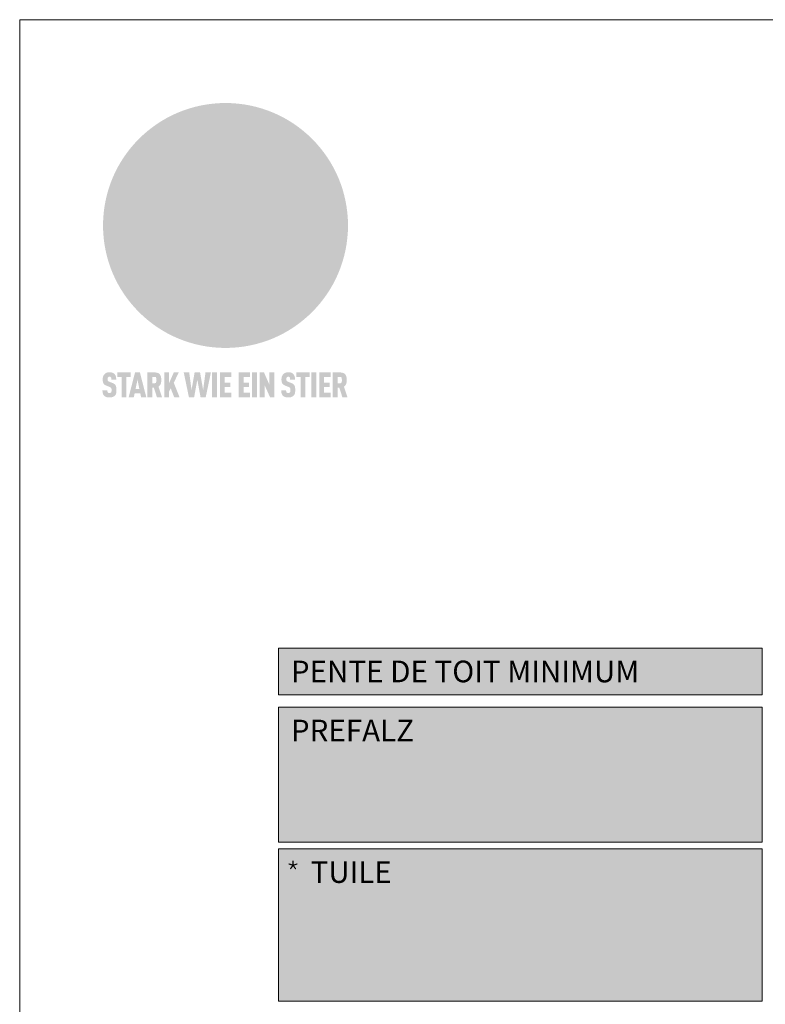
# Model space of a CAD drawing. Units: millimetres. Extents: x -19674 to 47920, y 0 to 4832.
# Drawn here: x -18739 to -18550, y 221 to 471 of the extents above; entities that cross this region are included whole.
import ezdxf

# ---------------------------------------------------------------- set-up
doc = ezdxf.new("R2010")
doc.units = ezdxf.units.MM
for name, color, linetype, lineweight, true_color in [('01_PREFA-Dachprodukt', 7, 'Continuous', 25, 0xe1000f), ('08_Bemassung', 7, 'Continuous', 5, 0x505f69), ('10_Blattrahmen', 7, 'Continuous', 20, 0x000000)]:
    doc.layers.add(name, color=color, linetype=linetype, lineweight=lineweight, true_color=true_color)
doc.layers.add('99_Text_2_DE', color=7, linetype='Continuous')
doc.styles.get("Standard").update_dxf_attribs({"font": 'arial.ttf'})

# ---------------------------------------------------------------- blocks, each defined once
blk = doc.blocks.new('A$C8d5866de')
h = blk.add_hatch(color=256)
h.dxf.hatch_style = 1
h.paths.add_polyline_path([(25.88, -1.79), (30.43, 2.83), (29.86, 3.85), (28.97, 5.42), (30.61, 5.51), (31.96, 5.49), (33.06, 5.39), (33.94, 5.21), (34.61, 4.98), (35.11, 4.71), (35.46, 4.42), (35.69, 4.13), (35.9, 3.67), (35.98, 3.2), (35.97, 2.74), (35.88, 2.32), (35.64, 1.65), (35.51, 1.39), (36.65, 2.5), (37.57, 3.44), (38.25, 4.27), (38.73, 4.92), (39.28, 5.79), (39.5, 6.31), (39.65, 6.89), (39.69, 7.52), (39.6, 8.21), (39.47, 8.6), (39.26, 8.97), (38.98, 9.31), (38.65, 9.63), (37.83, 10.18), (36.87, 10.64), (35.83, 11), (34.77, 11.29), (32.84, 11.67), (31.68, 11.8), (30.43, 11.88), (27.94, 11.93), (25.2, 11.86), (17.95, 24.26), (10.7, 36.66), (8.97, 36.63), (6.95, 36.49), (4.31, 36.16), (1.14, 35.59), (-0.61, 35.19), (-2.45, 34.69), (-4.36, 34.11), (-6.35, 33.41), (-8.39, 32.6), (-10.46, 31.66), (-11.95, 30.89), (-13.43, 30), (-14.88, 29.02), (-16.32, 27.96), (-17.72, 26.84), (-19.08, 25.66), (-21.68, 23.2), (-22.14, 22.78), (-22.7, 22.36), (-23.36, 21.94), (-24.12, 21.55), (-24.97, 21.2), (-25.93, 20.9), (-26.99, 20.66), (-28.15, 20.51), (-29.98, 20.27), (-31.01, 20.05), (-32.1, 19.74), (-33.19, 19.33), (-34.26, 18.78), (-35.28, 18.09), (-36.22, 17.24), (-36.66, 16.71), (-37.03, 16.13), (-37.33, 15.51), (-37.55, 14.89), (-37.7, 14.29), (-37.78, 13.71), (-37.79, 13.18), (-37.72, 12.72), (-38.08, 11.63), (-38.22, 10.64), (-38.19, 10.19), (-38.11, 9.8), (-37.98, 9.46), (-37.78, 9.18), (-37.03, 8.53), (-36.05, 7.94), (-34.78, 7.39), (-33.14, 6.84), (-33.5, 11.52), (-34.4, 12.11), (-35.06, 12.75), (-35.31, 13.13), (-35.46, 13.54), (-35.48, 13.86), (-35.41, 14.23), (-35.27, 14.62), (-35.05, 15.03), (-34.77, 15.43), (-34.42, 15.82), (-34.02, 16.17), (-33.56, 16.47), (-32.89, 16.79), (-32.13, 17.06), (-30.54, 17.45), (-28.73, 17.72), (-30.86, 5.72), (-33, -6.29), (-29.59, -5.64), (-26.61, -6.5), (-22.92, -0.91), (-15.97, -5.92), (-15.49, -19.29), (-11.91, -18.61), (-8.49, -19.48), (-3.25, -8.34), (0.23, -8.34), (4.44, -12.51), (15.04, -12.51), (16.8, -10.76), (21.99, -15.14), (27.17, -19.52), (30.62, -18.8), (35.07, -19.41)])
h.paths.add_polyline_path([(3.16, 5.42), (2.9, 5.18), (2.55, 5.05), (2.08, 5.01), (0.96, 5.1), (-0.85, 5.43), (-3.75, 5.67), (-5.66, 5.69), (-6.49, 5.61), (-7.16, 5.46), (-8.07, 5.08), (-8.8, 4.62), (-9.07, 4.35), (-9.29, 4.04), (-9.42, 3.7), (-9.47, 3.33), (-9.41, 2.6), (-9.26, 2.07), (-9.02, 1.62), (-10.37, 3.02), (-11.42, 4.18), (-12.15, 5.15), (-12.49, 5.78), (-12.81, 6.53), (-13.02, 7.28), (-13.05, 7.62), (-13.02, 7.92), (-12.83, 8.55), (-12.64, 8.93), (-12.35, 9.33), (-11.94, 9.74), (-11.37, 10.16), (-10.61, 10.57), (-9.64, 10.97), (-8.51, 11.31), (-7.32, 11.56), (-4.99, 11.87), (-3.05, 11.99), (-1.93, 12), (0.67, 11.9), (2.19, 11.76), (2.74, 11.68), (3.04, 11.57), (3.19, 11.39), (3.33, 11.09), (3.55, 10.23), (3.7, 9.24), (3.77, 8.37), (3.75, 7.52), (3.63, 6.59), (3.52, 6.14), (3.36, 5.75)], flags=16)
h = blk.add_hatch(color=256)
h.dxf.hatch_style = 1
h.paths.add_polyline_path([(-16.99, -30.94), (-16.58, -30.23), (-16.33, -29.38), (-16.24, -28.38), (-16.3, -27.73), (-16.47, -27.05), (-16.76, -26.38), (-17.2, -25.76), (-17.78, -25.21), (-18.52, -24.77), (-19.44, -24.49), (-19.96, -24.41), (-20.54, -24.38), (-26.11, -24.38), (-26.11, -36.08), (-22.5, -36.08), (-22.5, -32.54), (-20.83, -32.54), (-19.86, -32.48), (-18.98, -32.29), (-18.2, -31.97), (-17.53, -31.53)])
h.paths.add_polyline_path([(-20.84, -29.75), (-22.5, -29.75), (-22.5, -27.38), (-20.84, -27.38), (-20.38, -27.47), (-20, -27.73), (-19.74, -28.11), (-19.65, -28.57), (-19.74, -29.02), (-20, -29.41), (-20.38, -29.66)], flags=16)
h.paths.add_polyline_path([(-6.76, -30.66), (-6.34, -30.46), (-5.98, -30.18), (-5.68, -29.86), (-5.43, -29.48), (-5.24, -29.07), (-5.11, -28.63), (-5, -27.73), (-5.08, -26.95), (-5.31, -26.27), (-5.67, -25.7), (-6.14, -25.22), (-6.71, -24.86), (-7.36, -24.59), (-8.07, -24.44), (-8.82, -24.38), (-15.69, -24.38), (-15.69, -36.08), (-12.08, -36.08), (-12.08, -32), (-10.16, -32), (-9.69, -32.06), (-9.32, -32.2), (-9.05, -32.43), (-8.86, -32.72), (-8.72, -33.07), (-8.64, -33.46), (-8.54, -34.28), (-8.45, -35.19), (-8.25, -36.08), (-4.64, -36.08), (-4.84, -35.54), (-4.94, -34.84), (-5.04, -33.58), (-5.22, -32.56), (-5.38, -32.11), (-5.58, -31.71), (-5.81, -31.36), (-6.09, -31.07), (-6.41, -30.83)])
h.paths.add_polyline_path([(-12.08, -29.5), (-12.08, -27.17), (-9.8, -27.17), (-9.34, -27.25), (-8.96, -27.5), (-8.7, -27.88), (-8.61, -28.33), (-8.7, -28.78), (-8.96, -29.16), (-9.34, -29.41), (-9.8, -29.5)], flags=16)
h.paths.add_polyline_path([(-0.29, -31.63), (5.23, -31.63), (5.23, -28.84), (-0.29, -28.84), (-0.29, -27.38), (5.79, -27.38), (5.79, -24.38), (-3.89, -24.38), (-3.89, -36.08), (5.97, -36.08), (5.97, -33.09), (-0.29, -33.09)])
h.paths.add_polyline_path([(14.68, -28.84), (10.56, -28.84), (10.56, -27.38), (16.27, -27.38), (16.27, -24.38), (6.95, -24.38), (6.95, -36.08), (10.56, -36.08), (10.56, -31.63), (14.67, -31.63)])
h.paths.add_polyline_path([(21.62, -24.38), (18.1, -24.38), (13.79, -36.08), (17.41, -36.08), (17.93, -34.41), (21.65, -34.41), (22.14, -36.08), (25.88, -36.08)])
h.paths.add_polyline_path([(19.85, -28.3), (19.88, -28.3), (20.93, -31.9), (18.72, -31.9)], flags=16)
h = blk.add_hatch(color=256)
h.dxf.hatch_style = 1
h.paths.add_polyline_path([(-43.86, -62.92), (-43.89, -62.89), (-43.93, -62.86), (-43.97, -62.83), (-44.01, -62.8), (-44.05, -62.77), (-44.09, -62.74), (-44.13, -62.71), (-44.17, -62.68), (-44.21, -62.66), (-44.26, -62.63), (-44.3, -62.6), (-44.35, -62.58), (-44.45, -62.53), (-44.55, -62.48), (-44.66, -62.43), (-46.1, -61.86), (-46.19, -61.82), (-46.28, -61.78), (-46.35, -61.74), (-46.41, -61.7), (-46.46, -61.66), (-46.52, -61.61), (-46.56, -61.56), (-46.6, -61.51), (-46.63, -61.45), (-46.65, -61.39), (-46.67, -61.34), (-46.68, -61.28), (-46.69, -61.22), (-46.71, -61.15), (-46.71, -61.05), (-46.72, -60.95), (-46.71, -60.75), (-46.71, -60.67), (-46.7, -60.57), (-46.69, -60.5), (-46.67, -60.44), (-46.66, -60.38), (-46.63, -60.32), (-46.61, -60.27), (-46.58, -60.22), (-46.52, -60.14), (-46.48, -60.09), (-46.43, -60.05), (-46.39, -60.02), (-46.33, -59.99), (-46.28, -59.97), (-46.22, -59.95), (-46.15, -59.93), (-46.09, -59.92), (-45.98, -59.91), (-45.9, -59.91), (-45.83, -59.91), (-45.76, -59.93), (-45.69, -59.94), (-45.63, -59.96), (-45.57, -59.99), (-45.51, -60.03), (-45.45, -60.07), (-45.4, -60.12), (-45.36, -60.18), (-45.32, -60.24), (-45.29, -60.31), (-45.26, -60.39), (-45.24, -60.46), (-45.23, -60.53), (-45.22, -60.6), (-45.21, -60.66), (-45.21, -60.76), (-45.2, -60.91), (-45.2, -61.03), (-43.28, -61.03), (-43.28, -60.85), (-43.28, -60.67), (-43.3, -60.5), (-43.31, -60.41), (-43.32, -60.33), (-43.33, -60.25), (-43.34, -60.17), (-43.36, -60.09), (-43.37, -60.01), (-43.39, -59.93), (-43.41, -59.86), (-43.43, -59.79), (-43.45, -59.71), (-43.47, -59.64), (-43.5, -59.57), (-43.52, -59.5), (-43.55, -59.44), (-43.58, -59.37), (-43.61, -59.31), (-43.65, -59.25), (-43.68, -59.19), (-43.72, -59.13), (-43.76, -59.07), (-43.8, -59.01), (-43.84, -58.96), (-43.88, -58.91), (-43.93, -58.86), (-43.97, -58.81), (-44.02, -58.76), (-44.06, -58.72), (-44.1, -58.68), (-44.14, -58.65), (-44.19, -58.61), (-44.23, -58.58), (-44.28, -58.55), (-44.32, -58.52), (-44.37, -58.49), (-44.42, -58.46), (-44.47, -58.43), (-44.53, -58.41), (-44.58, -58.38), (-44.64, -58.36), (-44.69, -58.34), (-44.75, -58.32), (-44.81, -58.3), (-44.87, -58.28), (-44.94, -58.26), (-45, -58.24), (-45.07, -58.23), (-45.13, -58.21), (-45.2, -58.2), (-45.27, -58.19), (-45.34, -58.18), (-45.41, -58.17), (-45.49, -58.16), (-45.64, -58.15), (-45.8, -58.14), (-45.96, -58.13), (-46.1, -58.14), (-46.17, -58.14), (-46.24, -58.15), (-46.3, -58.15), (-46.37, -58.16), (-46.44, -58.17), (-46.5, -58.18), (-46.56, -58.19), (-46.63, -58.2), (-46.69, -58.21), (-46.75, -58.23), (-46.81, -58.24), (-46.87, -58.26), (-46.92, -58.28), (-46.98, -58.3), (-47.04, -58.32), (-47.09, -58.34), (-47.15, -58.36), (-47.2, -58.38), (-47.25, -58.41), (-47.31, -58.43), (-47.36, -58.46), (-47.41, -58.49), (-47.46, -58.52), (-47.5, -58.55), (-47.55, -58.58), (-47.6, -58.61), (-47.64, -58.65), (-47.69, -58.68), (-47.73, -58.72), (-47.77, -58.76), (-47.83, -58.81), (-47.88, -58.86), (-47.93, -58.91), (-47.98, -58.96), (-48.02, -59.02), (-48.07, -59.07), (-48.11, -59.13), (-48.15, -59.19), (-48.19, -59.25), (-48.23, -59.31), (-48.27, -59.37), (-48.3, -59.43), (-48.34, -59.5), (-48.37, -59.56), (-48.4, -59.63), (-48.43, -59.7), (-48.45, -59.77), (-48.48, -59.84), (-48.5, -59.91), (-48.52, -59.99), (-48.54, -60.06), (-48.56, -60.13), (-48.57, -60.21), (-48.59, -60.29), (-48.6, -60.36), (-48.61, -60.44), (-48.62, -60.52), (-48.63, -60.6), (-48.63, -60.69), (-48.64, -60.77), (-48.64, -60.85), (-48.64, -61.07), (-48.64, -61.21), (-48.63, -61.33), (-48.62, -61.46), (-48.61, -61.58), (-48.6, -61.69), (-48.58, -61.8), (-48.56, -61.9), (-48.54, -62), (-48.53, -62.05), (-48.52, -62.1), (-48.5, -62.15), (-48.49, -62.19), (-48.47, -62.24), (-48.46, -62.28), (-48.44, -62.32), (-48.43, -62.36), (-48.41, -62.4), (-48.39, -62.44), (-48.37, -62.48), (-48.36, -62.51), (-48.34, -62.55), (-48.32, -62.58), (-48.29, -62.61), (-48.27, -62.65), (-48.25, -62.68), (-48.23, -62.71), (-48.2, -62.74), (-48.18, -62.77), (-48.15, -62.8), (-48.13, -62.83), (-48.1, -62.86), (-48.07, -62.89), (-48.04, -62.92), (-48.01, -62.94), (-47.98, -62.97), (-47.95, -63), (-47.92, -63.02), (-47.89, -63.05), (-47.85, -63.07), (-47.82, -63.1), (-47.78, -63.12), (-47.75, -63.15), (-47.71, -63.17), (-47.67, -63.19), (-47.64, -63.21), (-47.6, -63.23), (-47.56, -63.26), (-47.52, -63.28), (-47.43, -63.32), (-47.35, -63.35), (-46, -63.9), (-45.88, -63.95), (-45.82, -63.97), (-45.76, -64), (-45.68, -64.04), (-45.59, -64.08), (-45.54, -64.12), (-45.47, -64.16), (-45.42, -64.21), (-45.37, -64.25), (-45.32, -64.3), (-45.28, -64.35), (-45.25, -64.4), (-45.23, -64.46), (-45.2, -64.53), (-45.18, -64.6), (-45.16, -64.69), (-45.14, -64.77), (-45.14, -64.84), (-45.13, -64.9), (-45.12, -64.97), (-45.12, -65.05), (-45.12, -65.12), (-45.12, -65.2), (-45.12, -65.4), (-45.12, -65.49), (-45.13, -65.55), (-45.14, -65.61), (-45.15, -65.68), (-45.16, -65.76), (-45.18, -65.83), (-45.2, -65.9), (-45.23, -65.97), (-45.26, -66.03), (-45.3, -66.08), (-45.32, -66.11), (-45.34, -66.13), (-45.38, -66.17), (-45.42, -66.21), (-45.47, -66.24), (-45.53, -66.27), (-45.59, -66.3), (-45.65, -66.32), (-45.72, -66.33), (-45.8, -66.34), (-45.88, -66.35), (-45.97, -66.35), (-46.05, -66.35), (-46.12, -66.34), (-46.2, -66.33), (-46.27, -66.31), (-46.33, -66.29), (-46.39, -66.26), (-46.45, -66.23), (-46.51, -66.19), (-46.56, -66.15), (-46.6, -66.11), (-46.63, -66.06), (-46.67, -66.01), (-46.7, -65.95), (-46.73, -65.88), (-46.75, -65.8), (-46.76, -65.75), (-46.77, -65.69), (-46.78, -65.63), (-46.78, -65.57), (-46.79, -65.51), (-46.79, -65.44), (-46.8, -65.37), (-46.8, -65.3), (-46.8, -65.23), (-48.72, -65.23), (-48.72, -65.41), (-48.72, -65.59), (-48.71, -65.76), (-48.69, -65.92), (-48.67, -66.08), (-48.66, -66.16), (-48.65, -66.23), (-48.63, -66.3), (-48.62, -66.37), (-48.6, -66.44), (-48.58, -66.51), (-48.56, -66.58), (-48.54, -66.64), (-48.52, -66.7), (-48.5, -66.77), (-48.47, -66.83), (-48.44, -66.89), (-48.41, -66.94), (-48.38, -67), (-48.35, -67.06), (-48.32, -67.11), (-48.28, -67.16), (-48.25, -67.21), (-48.21, -67.26), (-48.17, -67.31), (-48.13, -67.36), (-48.08, -67.41), (-48.04, -67.45), (-48, -67.49), (-47.96, -67.53), (-47.91, -67.56), (-47.86, -67.6), (-47.81, -67.64), (-47.76, -67.67), (-47.71, -67.7), (-47.65, -67.74), (-47.6, -67.77), (-47.54, -67.8), (-47.48, -67.83), (-47.42, -67.86), (-47.36, -67.88), (-47.29, -67.91), (-47.23, -67.93), (-47.16, -67.96), (-47.09, -67.98), (-47.02, -68), (-46.95, -68.02), (-46.88, -68.03), (-46.8, -68.05), (-46.73, -68.06), (-46.65, -68.08), (-46.57, -68.09), (-46.48, -68.1), (-46.4, -68.11), (-46.32, -68.11), (-46.23, -68.12), (-46.14, -68.12), (-45.96, -68.13), (-45.78, -68.12), (-45.69, -68.12), (-45.6, -68.11), (-45.52, -68.1), (-45.44, -68.09), (-45.35, -68.08), (-45.27, -68.07), (-45.2, -68.06), (-45.12, -68.04), (-45.04, -68.03), (-44.97, -68.01), (-44.89, -67.99), (-44.82, -67.97), (-44.75, -67.94), (-44.68, -67.92), (-44.62, -67.89), (-44.55, -67.87), (-44.49, -67.84), (-44.43, -67.81), (-44.37, -67.78), (-44.31, -67.75), (-44.25, -67.72), (-44.2, -67.69), (-44.14, -67.65), (-44.09, -67.62), (-44.04, -67.58), (-43.99, -67.55), (-43.95, -67.51), (-43.9, -67.47), (-43.86, -67.43), (-43.82, -67.39), (-43.77, -67.34), (-43.73, -67.3), (-43.69, -67.25), (-43.65, -67.2), (-43.63, -67.17), (-43.61, -67.14), (-43.59, -67.12), (-43.57, -67.09), (-43.54, -67.04), (-43.51, -66.98), (-43.48, -66.92), (-43.45, -66.86), (-43.42, -66.8), (-43.4, -66.74), (-43.38, -66.68), (-43.35, -66.62), (-43.33, -66.55), (-43.32, -66.49), (-43.3, -66.42), (-43.29, -66.35), (-43.27, -66.28), (-43.26, -66.21), (-43.24, -66.06), (-43.22, -65.9), (-43.21, -65.74), (-43.2, -65.57), (-43.19, -65.4), (-43.19, -65.21), (-43.19, -65.06), (-43.2, -64.9), (-43.2, -64.75), (-43.21, -64.61), (-43.22, -64.48), (-43.23, -64.34), (-43.25, -64.22), (-43.27, -64.1), (-43.29, -63.98), (-43.3, -63.93), (-43.31, -63.87), (-43.33, -63.82), (-43.34, -63.77), (-43.36, -63.72), (-43.37, -63.67), (-43.39, -63.62), (-43.41, -63.58), (-43.42, -63.53), (-43.44, -63.49), (-43.46, -63.45), (-43.48, -63.41), (-43.5, -63.37), (-43.52, -63.33), (-43.54, -63.29), (-43.57, -63.26), (-43.59, -63.22), (-43.62, -63.18), (-43.64, -63.15), (-43.67, -63.11), (-43.7, -63.08), (-43.73, -63.05), (-43.76, -63.01), (-43.79, -62.98), (-43.82, -62.95)])
h = blk.add_hatch(color=256)
h.dxf.hatch_style = 1
h.paths.add_polyline_path([(-39.22, -59.98), (-37.56, -59.98), (-37.56, -58.2), (-42.8, -58.2), (-42.8, -59.98), (-41.14, -59.98), (-41.14, -68.06), (-39.22, -68.06)])
h = blk.add_hatch(color=256)
h.dxf.hatch_style = 1
h.paths.add_polyline_path([(-38.36, -68.06), (-36.32, -68.06), (-36, -66.54), (-33.73, -66.54), (-33.41, -68.06), (-31.36, -68.06), (-33.9, -58.2), (-35.83, -58.2)])
h.paths.add_polyline_path([(-35.62, -64.76), (-34.86, -61.1), (-34.1, -64.76)], flags=16)
h = blk.add_hatch(color=256)
h.dxf.hatch_style = 1
h.paths.add_polyline_path([(-30.96, -68.06), (-29.03, -68.06), (-29.03, -64.26), (-28.37, -64.26), (-27.14, -68.06), (-25.13, -68.06), (-26.54, -63.83), (-26.46, -63.77), (-26.42, -63.74), (-26.38, -63.71), (-26.34, -63.68), (-26.3, -63.65), (-26.27, -63.62), (-26.23, -63.59), (-26.19, -63.56), (-26.16, -63.52), (-26.13, -63.49), (-26.1, -63.46), (-26.06, -63.42), (-26.03, -63.39), (-26, -63.36), (-25.98, -63.32), (-25.95, -63.29), (-25.92, -63.25), (-25.9, -63.21), (-25.87, -63.18), (-25.85, -63.14), (-25.82, -63.1), (-25.8, -63.06), (-25.78, -63.03), (-25.76, -62.99), (-25.74, -62.95), (-25.72, -62.91), (-25.7, -62.87), (-25.69, -62.83), (-25.67, -62.79), (-25.66, -62.74), (-25.64, -62.7), (-25.62, -62.62), (-25.59, -62.53), (-25.57, -62.45), (-25.55, -62.36), (-25.53, -62.27), (-25.51, -62.18), (-25.5, -62.09), (-25.48, -62), (-25.47, -61.9), (-25.46, -61.81), (-25.45, -61.71), (-25.45, -61.62), (-25.44, -61.52), (-25.44, -61.42), (-25.44, -61.32), (-25.45, -60.88), (-25.45, -60.71), (-25.47, -60.55), (-25.49, -60.39), (-25.5, -60.31), (-25.51, -60.24), (-25.52, -60.17), (-25.54, -60.09), (-25.55, -60.02), (-25.57, -59.95), (-25.59, -59.88), (-25.61, -59.82), (-25.63, -59.75), (-25.65, -59.68), (-25.67, -59.62), (-25.69, -59.56), (-25.72, -59.5), (-25.75, -59.44), (-25.77, -59.38), (-25.8, -59.32), (-25.83, -59.26), (-25.86, -59.21), (-25.9, -59.16), (-25.93, -59.1), (-25.97, -59.05), (-26, -59), (-26.02, -58.98), (-26.04, -58.95), (-26.06, -58.93), (-26.08, -58.91), (-26.1, -58.88), (-26.12, -58.86), (-26.14, -58.84), (-26.17, -58.82), (-26.19, -58.8), (-26.21, -58.77), (-26.23, -58.75), (-26.26, -58.73), (-26.28, -58.71), (-26.31, -58.69), (-26.33, -58.68), (-26.36, -58.66), (-26.39, -58.64), (-26.41, -58.62), (-26.44, -58.6), (-26.47, -58.59), (-26.52, -58.55), (-26.58, -58.52), (-26.64, -58.49), (-26.71, -58.46), (-26.77, -58.43), (-26.84, -58.41), (-26.91, -58.38), (-26.98, -58.36), (-27.05, -58.34), (-27.12, -58.32), (-27.2, -58.3), (-27.28, -58.29), (-27.36, -58.27), (-27.44, -58.26), (-27.52, -58.25), (-27.61, -58.23), (-27.7, -58.23), (-27.79, -58.22), (-27.88, -58.21), (-27.97, -58.21), (-28.17, -58.2), (-30.96, -58.2)])
h.paths.add_polyline_path([(-29.03, -59.98), (-27.61, -59.98), (-27.45, -60.48), (-27.44, -60.53), (-27.37, -60.79), (-27.37, -60.94), (-27.32, -61.59), (-27.61, -62.43), (-29.03, -62.57)], flags=16)
h = blk.add_hatch(color=256)
h.dxf.hatch_style = 1
h.paths.add_polyline_path([(-22.35, -62.44), (-22.35, -58.2), (-24.28, -58.2), (-24.28, -68.06), (-22.35, -68.06), (-22.35, -65.79), (-21.72, -64.46), (-20.3, -68.06), (-18.2, -68.06), (-20.48, -62.3), (-18.52, -58.2), (-20.48, -58.2)])
h = blk.add_hatch(color=256)
h.dxf.hatch_style = 1
h.paths.add_polyline_path([(-14.48, -68.06), (-12.43, -68.06), (-11.16, -61.08), (-9.88, -68.06), (-7.84, -68.06), (-5.78, -58.2), (-7.93, -58.2), (-8.86, -65.17), (-10.08, -58.2), (-12.24, -58.2), (-13.45, -65.17), (-14.38, -58.2), (-16.54, -58.2)])
h = blk.add_hatch(color=256)
h.dxf.hatch_style = 1
h.paths.add_polyline_path([(-5.32, -68.06), (-3.4, -68.06), (-3.4, -58.2), (-5.32, -58.2)])
h = blk.add_hatch(color=256)
h.dxf.hatch_style = 1
h.paths.add_polyline_path([(-0.32, -59.98), (2.25, -59.98), (2.25, -58.2), (-2.24, -58.2), (-2.24, -68.06), (2.25, -68.06), (2.25, -66.28), (-0.32, -66.28), (-0.32, -63.98), (1.9, -63.98), (1.9, -62.21), (-0.32, -62.21)])
h = blk.add_hatch(color=256)
h.dxf.hatch_style = 1
h.paths.add_polyline_path([(9.71, -68.06), (9.71, -66.28), (7.14, -66.28), (7.14, -63.98), (9.35, -63.98), (9.35, -62.21), (7.14, -62.21), (7.14, -59.98), (9.71, -59.98), (9.71, -58.2), (5.21, -58.2), (5.21, -68.06)])
h = blk.add_hatch(color=256)
h.dxf.hatch_style = 1
h.paths.add_polyline_path([(12.45, -58.2), (10.53, -58.2), (10.53, -68.06), (12.45, -68.06)])
h = blk.add_hatch(color=256)
h.dxf.hatch_style = 1
h.paths.add_polyline_path([(15.24, -58.2), (13.56, -58.2), (13.56, -68.06), (15.49, -68.06), (15.49, -63.24), (17.65, -68.06), (19.29, -68.06), (19.29, -58.2), (17.36, -58.2), (17.36, -63.02)])
h = blk.add_hatch(color=256)
h.dxf.hatch_style = 1
h.paths.add_polyline_path([(24.09, -60.75), (24.09, -60.67), (24.1, -60.57), (24.12, -60.5), (24.13, -60.44), (24.15, -60.38), (24.17, -60.32), (24.19, -60.27), (24.22, -60.22), (24.28, -60.14), (24.32, -60.09), (24.37, -60.05), (24.42, -60.02), (24.47, -59.99), (24.52, -59.97), (24.58, -59.95), (24.65, -59.93), (24.72, -59.92), (24.82, -59.91), (24.9, -59.91), (24.97, -59.91), (25.05, -59.93), (25.11, -59.94), (25.17, -59.96), (25.23, -59.99), (25.29, -60.03), (25.35, -60.07), (25.4, -60.12), (25.44, -60.18), (25.48, -60.24), (25.52, -60.31), (25.54, -60.39), (25.56, -60.46), (25.58, -60.53), (25.58, -60.6), (25.59, -60.66), (25.6, -60.76), (25.6, -60.91), (25.6, -61.03), (27.53, -61.03), (27.53, -60.85), (27.52, -60.67), (27.5, -60.5), (27.5, -60.41), (27.49, -60.33), (27.47, -60.25), (27.46, -60.17), (27.45, -60.09), (27.43, -60.01), (27.41, -59.93), (27.39, -59.86), (27.37, -59.79), (27.35, -59.71), (27.33, -59.64), (27.31, -59.57), (27.28, -59.5), (27.25, -59.44), (27.22, -59.37), (27.19, -59.31), (27.16, -59.25), (27.12, -59.19), (27.09, -59.13), (27.05, -59.07), (27.01, -59.01), (26.97, -58.96), (26.92, -58.91), (26.88, -58.86), (26.83, -58.81), (26.78, -58.76), (26.74, -58.72), (26.7, -58.68), (26.66, -58.65), (26.62, -58.61), (26.57, -58.58), (26.53, -58.55), (26.48, -58.52), (26.43, -58.49), (26.38, -58.46), (26.33, -58.43), (26.28, -58.41), (26.22, -58.38), (26.17, -58.36), (26.11, -58.34), (26.05, -58.32), (25.99, -58.3), (25.93, -58.28), (25.87, -58.26), (25.8, -58.24), (25.74, -58.23), (25.67, -58.21), (25.6, -58.2), (25.53, -58.19), (25.46, -58.18), (25.39, -58.17), (25.32, -58.16), (25.16, -58.15), (25.01, -58.14), (24.84, -58.13), (24.7, -58.14), (24.63, -58.14), (24.57, -58.15), (24.5, -58.15), (24.43, -58.16), (24.37, -58.17), (24.3, -58.18), (24.24, -58.19), (24.18, -58.2), (24.12, -58.21), (24.05, -58.23), (24, -58.24), (23.94, -58.26), (23.88, -58.28), (23.82, -58.3), (23.76, -58.32), (23.71, -58.34), (23.66, -58.36), (23.6, -58.38), (23.55, -58.41), (23.5, -58.43), (23.45, -58.46), (23.4, -58.49), (23.35, -58.52), (23.3, -58.55), (23.25, -58.58), (23.21, -58.61), (23.16, -58.65), (23.12, -58.68), (23.07, -58.72), (23.03, -58.76), (22.98, -58.81), (22.92, -58.86), (22.87, -58.91), (22.83, -58.96), (22.78, -59.02), (22.73, -59.07), (22.69, -59.13), (22.65, -59.19), (22.61, -59.25), (22.57, -59.31), (22.53, -59.37), (22.5, -59.43), (22.47, -59.5), (22.44, -59.56), (22.41, -59.63), (22.38, -59.7), (22.35, -59.77), (22.33, -59.84), (22.3, -59.91), (22.28, -59.99), (22.26, -60.06), (22.25, -60.13), (22.23, -60.21), (22.22, -60.29), (22.2, -60.36), (22.19, -60.44), (22.18, -60.52), (22.18, -60.6), (22.17, -60.69), (22.17, -60.77), (22.16, -60.85), (22.16, -61.07), (22.17, -61.21), (22.17, -61.33), (22.18, -61.46), (22.19, -61.58), (22.21, -61.69), (22.22, -61.8), (22.24, -61.9), (22.26, -62), (22.27, -62.05), (22.29, -62.1), (22.3, -62.15), (22.31, -62.19), (22.33, -62.24), (22.34, -62.28), (22.36, -62.32), (22.38, -62.36), (22.39, -62.4), (22.41, -62.44), (22.43, -62.48), (22.45, -62.51), (22.47, -62.55), (22.49, -62.58), (22.51, -62.61), (22.53, -62.65), (22.55, -62.68), (22.58, -62.71), (22.6, -62.74), (22.63, -62.77), (22.65, -62.8), (22.68, -62.83), (22.71, -62.86), (22.73, -62.89), (22.76, -62.92), (22.79, -62.94), (22.82, -62.97), (22.85, -63), (22.88, -63.02), (22.92, -63.05), (22.95, -63.07), (22.99, -63.1), (23.02, -63.12), (23.06, -63.15), (23.09, -63.17), (23.13, -63.19), (23.17, -63.21), (23.21, -63.23), (23.25, -63.26), (23.29, -63.28), (23.37, -63.32), (23.46, -63.35), (24.8, -63.9), (24.93, -63.95), (24.99, -63.97), (25.04, -64), (25.13, -64.04), (25.21, -64.08), (25.27, -64.12), (25.33, -64.16), (25.39, -64.21), (25.44, -64.25), (25.48, -64.3), (25.52, -64.35), (25.55, -64.4), (25.58, -64.46), (25.6, -64.53), (25.62, -64.6), (25.64, -64.69), (25.66, -64.77), (25.67, -64.84), (25.67, -64.9), (25.68, -64.97), (25.68, -65.05), (25.68, -65.12), (25.69, -65.2), (25.68, -65.4), (25.68, -65.49), (25.67, -65.55), (25.67, -65.61), (25.66, -65.68), (25.64, -65.76), (25.63, -65.83), (25.6, -65.9), (25.58, -65.97), (25.54, -66.03), (25.51, -66.08), (25.48, -66.11), (25.46, -66.13), (25.43, -66.17), (25.38, -66.21), (25.33, -66.24), (25.27, -66.27), (25.21, -66.3), (25.15, -66.32), (25.08, -66.33), (25.01, -66.34), (24.92, -66.35), (24.83, -66.35), (24.76, -66.35), (24.68, -66.34), (24.6, -66.33), (24.54, -66.31), (24.48, -66.29), (24.42, -66.26), (24.36, -66.23), (24.29, -66.19), (24.24, -66.15), (24.21, -66.11), (24.17, -66.06), (24.14, -66.01), (24.11, -65.95), (24.08, -65.88), (24.05, -65.8), (24.04, -65.75), (24.03, -65.69), (24.03, -65.63), (24.02, -65.57), (24.01, -65.51), (24.01, -65.44), (24.01, -65.37), (24.01, -65.3), (24.01, -65.23), (22.08, -65.23), (22.08, -65.41), (22.09, -65.59), (22.1, -65.76), (22.11, -65.92), (22.13, -66.08), (22.14, -66.16), (22.16, -66.23), (22.17, -66.3), (22.19, -66.37), (22.2, -66.44), (22.22, -66.51), (22.24, -66.58), (22.26, -66.64), (22.28, -66.7), (22.31, -66.77), (22.33, -66.83), (22.36, -66.89), (22.39, -66.94), (22.42, -67), (22.45, -67.06), (22.48, -67.11), (22.52, -67.16), (22.56, -67.21), (22.59, -67.26), (22.63, -67.31), (22.68, -67.36), (22.72, -67.41), (22.76, -67.45), (22.8, -67.49), (22.85, -67.53), (22.89, -67.56), (22.94, -67.6), (22.99, -67.64), (23.04, -67.67), (23.09, -67.7), (23.15, -67.74), (23.2, -67.77), (23.26, -67.8), (23.32, -67.83), (23.38, -67.86), (23.44, -67.88), (23.51, -67.91), (23.57, -67.93), (23.64, -67.96), (23.71, -67.98), (23.78, -68), (23.85, -68.02), (23.93, -68.03), (24, -68.05), (24.08, -68.06), (24.16, -68.08), (24.24, -68.09), (24.32, -68.1), (24.4, -68.11), (24.49, -68.11), (24.57, -68.12), (24.66, -68.12), (24.84, -68.13), (25.02, -68.12), (25.11, -68.12), (25.2, -68.11), (25.28, -68.1), (25.37, -68.09), (25.45, -68.08), (25.53, -68.07), (25.61, -68.06), (25.69, -68.04), (25.76, -68.03), (25.84, -68.01), (25.91, -67.99), (25.98, -67.97), (26.05, -67.94), (26.12, -67.92), (26.18, -67.89), (26.25, -67.87), (26.31, -67.84), (26.38, -67.81), (26.44, -67.78), (26.49, -67.75), (26.55, -67.72), (26.61, -67.69), (26.66, -67.65), (26.71, -67.62), (26.76, -67.58), (26.81, -67.55), (26.86, -67.51), (26.9, -67.47), (26.94, -67.43), (26.99, -67.39), (27.03, -67.34), (27.07, -67.3), (27.12, -67.25), (27.15, -67.2), (27.17, -67.17), (27.19, -67.14), (27.21, -67.12), (27.23, -67.09), (27.26, -67.04), (27.29, -66.98), (27.33, -66.92), (27.35, -66.86), (27.38, -66.8), (27.4, -66.74), (27.43, -66.68), (27.45, -66.62), (27.47, -66.55), (27.49, -66.49), (27.5, -66.42), (27.52, -66.35), (27.53, -66.28), (27.54, -66.21), (27.56, -66.06), (27.58, -65.9), (27.6, -65.74), (27.6, -65.57), (27.61, -65.4), (27.61, -65.21), (27.61, -65.06), (27.61, -64.9), (27.6, -64.75), (27.59, -64.61), (27.58, -64.48), (27.57, -64.34), (27.55, -64.22), (27.54, -64.1), (27.51, -63.98), (27.5, -63.93), (27.49, -63.87), (27.47, -63.82), (27.46, -63.77), (27.45, -63.72), (27.43, -63.67), (27.41, -63.62), (27.4, -63.58), (27.38, -63.53), (27.36, -63.49), (27.34, -63.45), (27.32, -63.41), (27.3, -63.37), (27.28, -63.33), (27.26, -63.29), (27.24, -63.26), (27.21, -63.22), (27.19, -63.18), (27.16, -63.15), (27.13, -63.11), (27.1, -63.08), (27.07, -63.05), (27.04, -63.01), (27.01, -62.98), (26.98, -62.95), (26.94, -62.92), (26.91, -62.89), (26.87, -62.86), (26.84, -62.83), (26.8, -62.8), (26.76, -62.77), (26.72, -62.74), (26.68, -62.71), (26.63, -62.68), (26.59, -62.66), (26.54, -62.63), (26.5, -62.6), (26.45, -62.58), (26.35, -62.53), (26.25, -62.48), (26.15, -62.43), (24.7, -61.86), (24.61, -61.82), (24.53, -61.78), (24.45, -61.74), (24.4, -61.7), (24.34, -61.66), (24.29, -61.61), (24.24, -61.56), (24.2, -61.51), (24.17, -61.45), (24.15, -61.39), (24.13, -61.34), (24.12, -61.28), (24.11, -61.22), (24.1, -61.15), (24.09, -61.05), (24.09, -60.95)])
h = blk.add_hatch(color=256)
h.dxf.hatch_style = 1
h.paths.add_polyline_path([(29.7, -59.98), (29.7, -68.06), (31.63, -68.06), (31.63, -59.98), (33.29, -59.98), (33.29, -58.2), (28.04, -58.2), (28.04, -59.98)])
h = blk.add_hatch(color=256)
h.dxf.hatch_style = 1
h.paths.add_polyline_path([(34.04, -68.06), (35.96, -68.06), (35.96, -58.2), (34.04, -58.2)])
h = blk.add_hatch(color=256)
h.dxf.hatch_style = 1
h.paths.add_polyline_path([(37.11, -68.06), (41.61, -68.06), (41.61, -66.28), (39.04, -66.28), (39.04, -63.98), (41.25, -63.98), (41.25, -62.21), (39.04, -62.21), (39.04, -59.98), (41.61, -59.98), (41.61, -58.2), (37.11, -58.2)])
h = blk.add_hatch(color=256)
h.dxf.hatch_style = 1
h.paths.add_polyline_path([(42.47, -68.06), (44.4, -68.06), (44.4, -64.26), (45.07, -64.26), (46.29, -68.06), (48.3, -68.06), (46.89, -63.83), (46.97, -63.77), (47.01, -63.74), (47.05, -63.71), (47.09, -63.68), (47.13, -63.65), (47.17, -63.62), (47.2, -63.59), (47.24, -63.56), (47.27, -63.52), (47.3, -63.49), (47.34, -63.46), (47.37, -63.42), (47.4, -63.39), (47.43, -63.36), (47.45, -63.32), (47.48, -63.29), (47.51, -63.25), (47.54, -63.21), (47.56, -63.18), (47.58, -63.14), (47.61, -63.1), (47.63, -63.06), (47.65, -63.03), (47.67, -62.99), (47.69, -62.95), (47.71, -62.91), (47.73, -62.87), (47.74, -62.83), (47.76, -62.79), (47.77, -62.74), (47.79, -62.7), (47.81, -62.62), (47.84, -62.53), (47.86, -62.45), (47.88, -62.36), (47.9, -62.27), (47.92, -62.18), (47.93, -62.09), (47.95, -62), (47.96, -61.9), (47.97, -61.81), (47.98, -61.71), (47.98, -61.62), (47.99, -61.52), (47.99, -61.42), (47.99, -61.32), (47.98, -60.88), (47.98, -60.71), (47.96, -60.55), (47.95, -60.39), (47.93, -60.31), (47.92, -60.24), (47.91, -60.17), (47.89, -60.09), (47.88, -60.02), (47.86, -59.95), (47.84, -59.88), (47.82, -59.82), (47.8, -59.75), (47.78, -59.68), (47.76, -59.62), (47.74, -59.56), (47.71, -59.5), (47.68, -59.44), (47.66, -59.38), (47.63, -59.32), (47.6, -59.26), (47.57, -59.21), (47.53, -59.16), (47.5, -59.1), (47.46, -59.05), (47.43, -59), (47.41, -58.98), (47.39, -58.95), (47.37, -58.93), (47.35, -58.91), (47.33, -58.88), (47.31, -58.86), (47.29, -58.84), (47.27, -58.82), (47.24, -58.8), (47.22, -58.77), (47.2, -58.75), (47.17, -58.73), (47.15, -58.71), (47.12, -58.69), (47.1, -58.68), (47.07, -58.66), (47.05, -58.64), (47.02, -58.62), (46.99, -58.6), (46.96, -58.59), (46.91, -58.55), (46.85, -58.52), (46.79, -58.49), (46.72, -58.46), (46.66, -58.43), (46.59, -58.41), (46.52, -58.38), (46.45, -58.36), (46.38, -58.34), (46.31, -58.32), (46.23, -58.3), (46.15, -58.29), (46.07, -58.27), (45.99, -58.26), (45.91, -58.25), (45.82, -58.23), (45.73, -58.23), (45.64, -58.22), (45.55, -58.21), (45.46, -58.21), (45.26, -58.2), (42.47, -58.2)])
h.paths.add_polyline_path([(44.4, -59.98), (45.82, -59.98), (45.98, -60.48), (45.99, -60.53), (46.06, -60.79), (46.06, -60.94), (46.11, -61.59), (45.82, -62.43), (44.4, -62.57)], flags=16)
at = {"layer": '01_PREFA-Dachprodukt'}
h = blk.add_hatch(color=256, dxfattribs=at)
h.dxf.hatch_style = 1
h.paths.add_polyline_path([(-40.22, -27.12), (-38.86, -29.02), (-37.43, -30.85), (-35.9, -32.61), (-34.29, -34.29), (-32.61, -35.9), (-30.85, -37.42), (-29.02, -38.86), (-27.12, -40.22), (-25.15, -41.48), (-23.12, -42.65), (-21.03, -43.72), (-18.88, -44.69), (-16.68, -45.56), (-14.42, -46.32), (-12.12, -46.97), (-9.77, -47.51), (-7.39, -47.94), (-4.96, -48.25), (-2.5, -48.44), (0, -48.5), (2.5, -48.44), (4.96, -48.25), (7.39, -47.94), (9.77, -47.51), (12.12, -46.97), (14.42, -46.32), (16.68, -45.56), (18.88, -44.69), (21.03, -43.72), (23.12, -42.65), (25.15, -41.48), (27.12, -40.22), (29.02, -38.86), (30.85, -37.42), (32.61, -35.9), (34.29, -34.29), (35.9, -32.61), (37.42, -30.85), (38.86, -29.02), (40.22, -27.12), (41.48, -25.15), (42.65, -23.12), (43.72, -21.03), (44.69, -18.88), (45.56, -16.68), (46.32, -14.42), (46.97, -12.12), (47.51, -9.77), (47.94, -7.39), (48.25, -4.96), (48.44, -2.5), (48.5, 0), (48.44, 2.5), (48.25, 4.96), (47.94, 7.39), (47.51, 9.77), (46.97, 12.12), (46.32, 14.42), (45.56, 16.68), (44.69, 18.88), (43.72, 21.03), (42.65, 23.12), (41.48, 25.15), (40.22, 27.12), (38.86, 29.02), (37.42, 30.85), (35.9, 32.61), (34.29, 34.29), (32.61, 35.9), (30.85, 37.42), (29.02, 38.86), (27.12, 40.22), (25.15, 41.48), (23.12, 42.65), (21.03, 43.72), (18.88, 44.69), (16.68, 45.56), (14.42, 46.32), (12.12, 46.97), (9.77, 47.51), (7.39, 47.94), (4.96, 48.25), (2.5, 48.44), (0, 48.5), (-2.5, 48.44), (-4.96, 48.25), (-7.39, 47.94), (-9.77, 47.51), (-12.12, 46.97), (-14.42, 46.32), (-16.68, 45.56), (-18.88, 44.69), (-21.03, 43.72), (-23.12, 42.65), (-25.15, 41.48), (-27.12, 40.22), (-29.02, 38.86), (-30.85, 37.42), (-32.61, 35.9), (-34.29, 34.29), (-35.9, 32.61), (-37.43, 30.85), (-38.86, 29.02), (-40.22, 27.12), (-41.48, 25.15), (-42.65, 23.12), (-43.72, 21.03), (-44.69, 18.88), (-45.56, 16.68), (-46.32, 14.42), (-46.97, 12.12), (-47.51, 9.77), (-47.94, 7.39), (-48.25, 4.96), (-48.44, 2.5), (-48.5, 0), (-48.44, -2.5), (-48.25, -4.96), (-47.94, -7.39), (-47.51, -9.77), (-46.97, -12.12), (-46.32, -14.42), (-45.56, -16.68), (-44.69, -18.88), (-43.72, -21.03), (-42.65, -23.12), (-41.48, -25.15)])
h.paths.add_polyline_path([(-26.11, -24.38), (-20.54, -24.38), (-19.96, -24.41), (-19.44, -24.49), (-18.52, -24.77), (-17.78, -25.21), (-17.2, -25.76), (-16.76, -26.38), (-16.47, -27.05), (-16.3, -27.73), (-16.24, -28.38), (-16.33, -29.38), (-16.58, -30.23), (-16.99, -30.94), (-17.53, -31.53), (-18.2, -31.97), (-18.98, -32.29), (-19.86, -32.48), (-20.83, -32.54), (-22.5, -32.54), (-22.5, -36.08), (-26.11, -36.08)], flags=16)
h.paths.add_polyline_path([(-22.5, -27.38), (-20.52, -27.38), (-20, -27.73), (-19.74, -28.11), (-19.65, -28.57), (-19.74, -29.02), (-20, -29.41), (-20.38, -29.66), (-20.84, -29.75), (-22.5, -29.75)], flags=0)
h.paths.add_polyline_path([(-33, -6.29), (-30.86, 5.72), (-28.73, 17.72), (-30.54, 17.45), (-32.13, 17.06), (-32.89, 16.79), (-33.56, 16.47), (-34.02, 16.17), (-34.42, 15.82), (-34.77, 15.43), (-35.05, 15.03), (-35.27, 14.62), (-35.41, 14.23), (-35.48, 13.86), (-35.46, 13.54), (-35.31, 13.13), (-35.06, 12.75), (-34.4, 12.11), (-33.5, 11.52), (-33.14, 6.84), (-34.78, 7.39), (-36.05, 7.94), (-37.03, 8.53), (-37.78, 9.18), (-37.98, 9.46), (-38.11, 9.8), (-38.19, 10.19), (-38.22, 10.64), (-38.08, 11.63), (-37.72, 12.72), (-37.79, 13.18), (-37.78, 13.71), (-37.7, 14.29), (-37.55, 14.89), (-37.33, 15.51), (-37.03, 16.13), (-36.66, 16.71), (-36.22, 17.24), (-35.28, 18.09), (-34.26, 18.78), (-33.19, 19.33), (-32.1, 19.74), (-31.01, 20.05), (-29.98, 20.27), (-28.15, 20.51), (-26.99, 20.66), (-25.93, 20.9), (-24.97, 21.2), (-24.12, 21.55), (-23.36, 21.94), (-22.7, 22.36), (-22.14, 22.78), (-21.68, 23.2), (-19.08, 25.66), (-17.72, 26.84), (-16.32, 27.96), (-14.88, 29.02), (-13.43, 30), (-11.95, 30.89), (-10.46, 31.66), (-8.39, 32.6), (-6.35, 33.41), (-4.36, 34.11), (-2.45, 34.69), (-0.61, 35.19), (1.14, 35.59), (4.31, 36.16), (6.95, 36.49), (8.97, 36.63), (10.7, 36.66), (17.95, 24.26), (25.2, 11.86), (27.94, 11.93), (30.43, 11.88), (31.68, 11.8), (32.84, 11.67), (34.77, 11.29), (35.83, 11), (36.87, 10.64), (37.83, 10.18), (38.65, 9.63), (38.98, 9.31), (39.26, 8.97), (39.47, 8.6), (39.6, 8.21), (39.69, 7.52), (39.65, 6.89), (39.5, 6.31), (39.28, 5.79), (38.73, 4.92), (38.25, 4.27), (37.57, 3.44), (36.65, 2.5), (35.51, 1.39), (35.64, 1.65), (35.88, 2.32), (35.97, 2.74), (35.98, 3.2), (35.9, 3.67), (35.69, 4.13), (35.46, 4.42), (35.11, 4.71), (34.61, 4.98), (33.94, 5.21), (33.06, 5.39), (31.96, 5.49), (30.61, 5.51), (28.97, 5.42), (29.86, 3.85), (30.43, 2.83), (25.88, -1.79), (35.07, -19.41), (30.62, -18.8), (27.17, -19.52), (21.99, -15.14), (16.8, -10.76), (15.04, -12.51), (4.44, -12.51), (0.23, -8.34), (-3.25, -8.34), (-8.49, -19.48), (-11.91, -18.61), (-15.49, -19.29), (-15.97, -5.92), (-22.92, -0.91), (-26.61, -6.5), (-29.59, -5.64)], flags=16)
h.paths.add_polyline_path([(-15.69, -24.38), (-8.82, -24.38), (-8.07, -24.44), (-7.36, -24.59), (-6.71, -24.86), (-6.14, -25.22), (-5.67, -25.7), (-5.31, -26.27), (-5.08, -26.95), (-5, -27.73), (-5.11, -28.63), (-5.24, -29.07), (-5.43, -29.48), (-5.68, -29.86), (-5.98, -30.18), (-6.34, -30.46), (-6.76, -30.66), (-6.41, -30.83), (-6.09, -31.07), (-5.81, -31.36), (-5.58, -31.71), (-5.38, -32.11), (-5.22, -32.56), (-5.04, -33.58), (-4.94, -34.84), (-4.84, -35.54), (-4.64, -36.08), (-8.25, -36.08), (-8.45, -35.19), (-8.54, -34.28), (-8.64, -33.46), (-8.72, -33.07), (-8.86, -32.72), (-9.05, -32.43), (-9.32, -32.2), (-9.69, -32.06), (-10.16, -32), (-12.08, -32), (-12.08, -36.08), (-15.69, -36.08)], flags=16)
h.paths.add_polyline_path([(-12.08, -27.17), (-9.47, -27.17), (-8.96, -27.5), (-8.7, -27.88), (-8.61, -28.33), (-8.7, -28.78), (-8.96, -29.16), (-9.34, -29.41), (-9.8, -29.5), (-12.08, -29.5)], flags=0)
h.paths.add_polyline_path([(-3.89, -24.38), (5.79, -24.38), (5.79, -27.38), (-0.29, -27.38), (-0.29, -28.84), (5.23, -28.84), (5.23, -31.63), (-0.29, -31.63), (-0.29, -33.09), (5.97, -33.09), (5.97, -36.08), (-3.89, -36.08)], flags=16)
h.paths.add_polyline_path([(-10.37, 3.02), (-11.42, 4.18), (-12.15, 5.15), (-12.49, 5.78), (-12.81, 6.53), (-13.07, 7.46), (-13.02, 7.92), (-12.83, 8.55), (-12.64, 8.93), (-12.35, 9.33), (-11.94, 9.74), (-11.37, 10.16), (-10.61, 10.57), (-9.64, 10.97), (-8.51, 11.31), (-7.32, 11.56), (-4.99, 11.87), (-3.05, 11.99), (-1.93, 12), (0.67, 11.9), (2.19, 11.76), (2.99, 11.63), (3.19, 11.39), (3.33, 11.09), (3.55, 10.23), (3.7, 9.24), (3.77, 8.37), (3.75, 7.52), (3.63, 6.59), (3.52, 6.14), (3.28, 5.53), (2.9, 5.18), (2.55, 5.05), (2.08, 5.01), (0.96, 5.1), (-0.85, 5.43), (-3.75, 5.67), (-5.66, 5.69), (-6.49, 5.61), (-7.16, 5.46), (-8.07, 5.08), (-8.8, 4.62), (-9.07, 4.35), (-9.29, 4.04), (-9.42, 3.7), (-9.47, 3.33), (-9.41, 2.6), (-9.26, 2.07), (-9.02, 1.62)], flags=0)
h.paths.add_polyline_path([(6.95, -24.38), (16.27, -24.38), (16.27, -27.38), (10.56, -27.38), (10.56, -28.84), (14.68, -28.84), (14.67, -31.63), (10.56, -31.63), (10.56, -36.08), (6.95, -36.08)], flags=16)
h.paths.add_polyline_path([(18.1, -24.38), (21.62, -24.38), (25.88, -36.08), (22.14, -36.08), (21.65, -34.41), (17.93, -34.41), (17.41, -36.08), (13.79, -36.08)], flags=16)
h.paths.add_polyline_path([(18.72, -31.9), (19.87, -28.25), (20.93, -31.9)], flags=0)
h.paths.add_polyline_path([(-0.85, 5.43), (0.96, 5.1), (2.08, 5.01), (2.55, 5.05), (2.9, 5.18), (3.16, 5.42), (3.36, 5.75), (3.52, 6.14), (3.63, 6.59), (3.75, 7.52), (3.77, 8.37), (3.7, 9.24), (3.55, 10.23), (3.33, 11.09), (3.19, 11.39), (3.04, 11.57), (2.74, 11.68), (2.19, 11.76), (0.67, 11.9), (-1.93, 12), (-3.05, 11.99), (-4.99, 11.87), (-7.32, 11.56), (-8.51, 11.31), (-9.64, 10.97), (-10.61, 10.57), (-11.37, 10.16), (-11.94, 9.74), (-12.35, 9.33), (-12.64, 8.93), (-12.83, 8.55), (-13.02, 7.92), (-13.05, 7.62), (-13.02, 7.28), (-12.81, 6.53), (-12.49, 5.78), (-12.15, 5.15), (-11.42, 4.18), (-10.37, 3.02), (-9.02, 1.62), (-9.26, 2.07), (-9.41, 2.6), (-9.47, 3.33), (-9.42, 3.7), (-9.29, 4.04), (-9.07, 4.35), (-8.8, 4.62), (-8.07, 5.08), (-7.16, 5.46), (-6.49, 5.61), (-5.66, 5.69), (-3.75, 5.67)], flags=0)
h.paths.add_polyline_path([(-20.84, -27.38), (-22.5, -27.38), (-22.5, -29.75), (-20.84, -29.75), (-20.38, -29.66), (-20, -29.41), (-19.74, -29.02), (-19.65, -28.57), (-19.74, -28.11), (-20, -27.73), (-20.38, -27.47)], flags=0)
h.paths.add_polyline_path([(-9.8, -29.5), (-9.34, -29.41), (-8.96, -29.16), (-8.7, -28.78), (-8.61, -28.33), (-8.7, -27.88), (-8.96, -27.5), (-9.34, -27.25), (-9.8, -27.17), (-12.08, -27.17), (-12.08, -29.5)], flags=0)
h.paths.add_polyline_path([(20.93, -31.9), (19.88, -28.3), (19.85, -28.3), (18.72, -31.9)], flags=0)
h = blk.add_hatch(color=256, dxfattribs=at)
h.dxf.hatch_style = 1
h.paths.add_polyline_path([(3.77, 8.37), (3.7, 9.24), (3.55, 10.23), (3.33, 11.09), (3.19, 11.39), (3.04, 11.57), (2.74, 11.68), (2.19, 11.76), (0.67, 11.9), (-1.93, 12), (-3.05, 11.99), (-4.99, 11.87), (-7.32, 11.56), (-8.51, 11.31), (-9.64, 10.97), (-10.61, 10.57), (-11.37, 10.16), (-11.94, 9.74), (-12.35, 9.33), (-12.64, 8.93), (-12.83, 8.55), (-13.02, 7.92), (-13.05, 7.62), (-13.02, 7.28), (-12.81, 6.53), (-12.49, 5.78), (-12.15, 5.15), (-11.42, 4.18), (-10.37, 3.02), (-9.02, 1.62), (-9.26, 2.07), (-9.41, 2.6), (-9.47, 3.33), (-9.42, 3.7), (-9.29, 4.04), (-9.07, 4.35), (-8.8, 4.62), (-8.07, 5.08), (-7.16, 5.46), (-6.49, 5.61), (-5.66, 5.69), (-3.75, 5.67), (-0.85, 5.43), (0.96, 5.1), (2.08, 5.01), (2.55, 5.05), (2.9, 5.18), (3.16, 5.42), (3.36, 5.75), (3.52, 6.14), (3.63, 6.59), (3.75, 7.52)])
h = blk.add_hatch(color=256, dxfattribs=at)
h.dxf.hatch_style = 1
h.paths.add_polyline_path([(-8.7, -27.88), (-8.96, -27.5), (-9.34, -27.25), (-9.8, -27.17), (-12.08, -27.17), (-12.08, -29.5), (-9.8, -29.5), (-9.34, -29.41), (-8.96, -29.16), (-8.7, -28.78), (-8.61, -28.33)])
h.paths.add_polyline_path([(-19.74, -28.11), (-20, -27.73), (-20.38, -27.47), (-20.84, -27.38), (-22.5, -27.38), (-22.5, -29.75), (-20.84, -29.75), (-20.38, -29.66), (-20, -29.41), (-19.74, -29.02), (-19.65, -28.57)])
h.paths.add_polyline_path([(19.88, -28.3), (19.85, -28.3), (18.72, -31.9), (20.93, -31.9)])
blk = doc.blocks.new('A$C303698f2')
at = {"layer": '10_Blattrahmen'}
blk.add_lwpolyline([(666.01, -470.92), (666.01, 0), (0, 0), (0, -470.92)], close=True, dxfattribs=at)
at = {"xscale": 0.6407018508532909, "yscale": 0.6407018508532909, "zscale": 0.6407018508532909}
blk.add_blockref('A$C8d5866de', (52.22, -52.22), dxfattribs=at)
blk = doc.blocks.new('*U91')
at = {"const_width": 0.308}
blk.add_lwpolyline([(0, 0.58), (0, -0.58)], dxfattribs=at)
blk = doc.blocks.new('*U92')
at = {"layer": '99_Text_2_DE', "color": 0, "linetype": 'ByBlock', "lineweight": -2, "transparency": 16777216}
for p, rotation in [((9766.66, 81.27), 72), ((9766.87, 80.62), 144), ((9767.56, 80.62), 216), ((9767.77, 81.27), 288)]:
    blk.add_blockref('*U91', p, dxfattribs=dict(at, rotation=rotation))
blk.add_blockref('*U91', (9767.21, 81.67), dxfattribs=at)

msp = doc.modelspace()

# ---------------------------------------------------------------- hatches: boundary and pattern name
at = {"layer": '08_Bemassung'}
h = msp.add_hatch(color=256, dxfattribs=at)
h.dxf.hatch_style = 1
h.paths.add_polyline_path([(-18673.488, 311.445), (-18550.803, 311.445), (-18550.803, 299.599), (-18673.488, 299.599)])
h = msp.add_hatch(color=256, dxfattribs=at)
h.dxf.hatch_style = 1
h.paths.add_polyline_path([(-18673.488, 311.445), (-18550.803, 311.445), (-18550.803, 299.599), (-18673.488, 299.599)])
h = msp.add_hatch(color=256, dxfattribs=at)
h.dxf.hatch_style = 1
h.paths.add_polyline_path([(-18673.488, 296.456), (-18550.803, 296.456), (-18550.803, 262.185), (-18673.488, 262.185)])
h = msp.add_hatch(color=256, dxfattribs=at)
h.dxf.hatch_style = 1
h.paths.add_polyline_path([(-18673.488, 296.456), (-18550.803, 296.456), (-18550.803, 262.185), (-18673.488, 262.185)])
h = msp.add_hatch(color=256, dxfattribs=at)
h.dxf.hatch_style = 1
h.paths.add_polyline_path([(-18673.488, 260.543), (-18550.803, 260.543), (-18550.803, 221.881), (-18673.488, 221.881)])
h = msp.add_hatch(color=256, dxfattribs=at)
h.dxf.hatch_style = 1
h.paths.add_polyline_path([(-18673.488, 260.543), (-18550.803, 260.543), (-18550.803, 221.881), (-18673.488, 221.881)])

# ---------------------------------------------------------------- linework, layer by layer
for points in [[(-18673.488, 311.445), (-18550.803, 311.445), (-18550.803, 299.599), (-18673.488, 299.599)], [(-18673.488, 311.445), (-18550.803, 311.445), (-18550.803, 299.599), (-18673.488, 299.599)], [(-18673.488, 296.456), (-18550.803, 296.456), (-18550.803, 262.185), (-18673.488, 262.185)], [(-18673.488, 296.456), (-18550.803, 296.456), (-18550.803, 262.185), (-18673.488, 262.185)], [(-18673.488, 260.543), (-18550.803, 260.543), (-18550.803, 221.881), (-18673.488, 221.881)], [(-18673.488, 260.543), (-18550.803, 260.543), (-18550.803, 221.881), (-18673.488, 221.881)]]:
    msp.add_lwpolyline(points, close=True, dxfattribs=at)

# ---------------------------------------------------------------- block references
msp.add_blockref('A$C303698f2', (-18739.157, 470.915))
at = {"layer": '99_Text_2_DE'}
msp.add_blockref('*U92', (-28437.02, 175.246), dxfattribs=at)

# ---------------------------------------------------------------- texts
at = {"layer": '99_Text_2_DE', "char_height": 5.5, "attachment_point": 1, "line_spacing_factor": 0.843429}
for s, insert in [('PENTE DE TOIT MINIMUM', (-18670.352, 308.277)), ('PREFALZ', (-18670.352, 293.288)), ('TUILE', (-18665.352, 257.375))]:
    msp.add_mtext_dynamic_manual_height_columns(s, width=464.91873, gutter_width=12.5, heights=[0], dxfattribs=dict(at, insert=insert))

doc.saveas('drawing.dxf')
